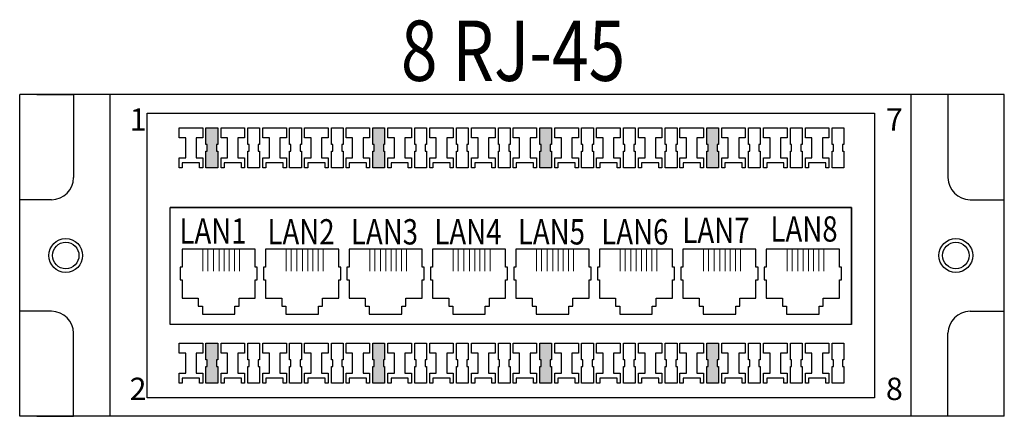
# Model space of a CAD drawing. Units: millimetres. Extents: x -74768 to 187415, y -46115 to 76392.
# Drawn here: x 8910 to 9097, y -30489 to -30414 of the extents above; entities that cross this region are included whole.
import ezdxf
from ezdxf.enums import TextEntityAlignment as Align

# ---------------------------------------------------------------- set-up
doc = ezdxf.new("R2010")
doc.units = ezdxf.units.MM
doc.header["$LTSCALE"] = 80
doc.linetypes.add('CENTER', pattern=[2, 1.25, -0.25, 0.25, -0.25])
doc.layers.get('0').update_dxf_attribs({"color": 1})
doc.layers.add('ETEL-7', color=7, linetype='Continuous')
doc.layers.add('端子板', color=32, linetype='Continuous')
doc.styles.add('AE', font='c2.shx', dxfattribs={"width": 0.8, "bigfont": 'china.shx'})
doc.styles.add('IDEE1', font='c2.shx', dxfattribs={"width": 0.8, "bigfont": 'china.shx'})
doc.styles.get("Standard").update_dxf_attribs({"font": 'c2.shx', "bigfont": '@china.shx'})

msp = doc.modelspace()

# ---------------------------------------------------------------- hatches: boundary and pattern name
for points in [[(8947.881, -30439.161), (8947.881, -30442.34), (8945.659, -30442.34), (8945.659, -30439.161), (8945.907, -30439.161), (8945.907, -30437.923), (8945.659, -30437.923), (8945.659, -30434.744), (8947.881, -30434.744), (8947.881, -30437.923), (8947.633, -30437.923), (8947.633, -30439.161)], [(8979.427, -30439.161), (8979.427, -30442.34), (8977.206, -30442.34), (8977.206, -30439.161), (8977.453, -30439.161), (8977.453, -30437.923), (8977.206, -30437.923), (8977.206, -30434.744), (8979.427, -30434.744), (8979.427, -30437.923), (8979.18, -30437.923), (8979.18, -30439.161)], [(9010.974, -30439.161), (9010.974, -30442.34), (9008.753, -30442.34), (9008.753, -30439.161), (9009, -30439.161), (9009, -30437.923), (9008.753, -30437.923), (9008.753, -30434.744), (9010.974, -30434.744), (9010.974, -30437.923), (9010.727, -30437.923), (9010.727, -30439.161)], [(9042.521, -30439.161), (9042.521, -30442.34), (9040.299, -30442.34), (9040.299, -30439.161), (9040.547, -30439.161), (9040.547, -30437.923), (9040.299, -30437.923), (9040.299, -30434.744), (9042.521, -30434.744), (9042.521, -30437.923), (9042.273, -30437.923), (9042.273, -30439.161)], [(8947.881, -30479.891), (8947.881, -30483.071), (8945.659, -30483.071), (8945.659, -30479.891), (8945.907, -30479.891), (8945.907, -30478.654), (8945.659, -30478.654), (8945.659, -30475.474), (8947.881, -30475.474), (8947.881, -30478.654), (8947.633, -30478.654), (8947.633, -30479.891)], [(8979.427, -30479.891), (8979.427, -30483.071), (8977.206, -30483.071), (8977.206, -30479.891), (8977.453, -30479.891), (8977.453, -30478.654), (8977.206, -30478.654), (8977.206, -30475.474), (8979.427, -30475.474), (8979.427, -30478.654), (8979.18, -30478.654), (8979.18, -30479.891)], [(9010.974, -30479.891), (9010.974, -30483.071), (9008.753, -30483.071), (9008.753, -30479.891), (9009, -30479.891), (9009, -30478.654), (9008.753, -30478.654), (9008.753, -30475.474), (9010.974, -30475.474), (9010.974, -30478.654), (9010.727, -30478.654), (9010.727, -30479.891)], [(9042.521, -30479.891), (9042.521, -30483.071), (9040.299, -30483.071), (9040.299, -30479.891), (9040.547, -30479.891), (9040.547, -30478.654), (9040.299, -30478.654), (9040.299, -30475.474), (9042.521, -30475.474), (9042.521, -30478.654), (9042.273, -30478.654), (9042.273, -30479.891)]]:
    msp.add_hatch(color=256).paths.add_polyline_path(points)

# ---------------------------------------------------------------- linework, layer by layer
for p, q in [((9096.54, -30428.495), (8910.45, -30428.495)), ((9067.631, -30449.84), (8938.894, -30449.84)), ((9067.631, -30471.961), (9067.631, -30449.84)), ((9096.54, -30489.32), (8910.45, -30489.32))]:
    msp.add_line(p, q)
at = {"linetype": 'Continuous'}
for p, q in [((8913.691, -30428.495), (8920.635, -30428.495)), ((8920.635, -30428.495), (8920.635, -30444.188)), ((9092.834, -30428.495), (9085.89, -30428.495)), ((9085.89, -30428.495), (9085.89, -30444.188)), ((8916.469, -30448.354), (8910.45, -30448.354)), ((9090.056, -30448.354), (9096.54, -30448.354)), ((8916.469, -30469.461), (8910.45, -30469.461)), ((9090.056, -30469.461), (9096.54, -30469.461)), ((8920.635, -30489.32), (8920.635, -30473.627)), ((9085.89, -30489.32), (9085.89, -30473.627)), ((8913.691, -30489.32), (8920.635, -30489.32)), ((9092.834, -30489.32), (9085.89, -30489.32))]:
    msp.add_line(p, q, dxfattribs=at)
at = {"linetype": 'CENTER'}
for p, q in [((8927.578, -30489.32), (8927.578, -30428.495)), ((9078.947, -30489.32), (9078.947, -30428.495))]:
    msp.add_line(p, q, dxfattribs=at)
for points in [[(8934.522, -30431.966), (9072.003, -30431.966), (9072.003, -30485.848), (8934.522, -30485.848)], [(8938.894, -30449.84), (9067.631, -30449.84), (9067.631, -30471.961), (8938.894, -30471.961)]]:
    msp.add_lwpolyline(points, close=True)
for points in [[(8940.597, -30442.34), (8940.597, -30440.441), (8941.835, -30440.441), (8941.835, -30436.643), (8940.597, -30436.643), (8940.597, -30434.744), (8945.041, -30434.744), (8945.041, -30436.643), (8943.803, -30436.643), (8943.803, -30440.441), (8945.041, -30440.441), (8945.041, -30442.34), (8944.45, -30442.34), (8944.45, -30441.39), (8941.188, -30441.39), (8941.188, -30442.34), (8940.597, -30442.34)], [(8947.881, -30439.161), (8947.881, -30442.34), (8945.659, -30442.34), (8945.659, -30439.161), (8945.907, -30439.161), (8945.907, -30437.923), (8945.659, -30437.923), (8945.659, -30434.744), (8947.881, -30434.744), (8947.881, -30437.923), (8947.633, -30437.923), (8947.633, -30439.161), (8947.881, -30439.161)], [(8948.5, -30442.34), (8948.5, -30440.441), (8949.737, -30440.441), (8949.737, -30436.643), (8948.5, -30436.643), (8948.5, -30434.744), (8952.943, -30434.744), (8952.943, -30436.643), (8951.705, -30436.643), (8951.705, -30440.441), (8952.943, -30440.441), (8952.943, -30442.34), (8952.353, -30442.34), (8952.353, -30441.39), (8949.09, -30441.39), (8949.09, -30442.34), (8948.5, -30442.34)], [(8955.783, -30439.161), (8955.783, -30442.34), (8953.561, -30442.34), (8953.561, -30439.161), (8953.809, -30439.161), (8953.809, -30437.923), (8953.561, -30437.923), (8953.561, -30434.744), (8955.783, -30434.744), (8955.783, -30437.923), (8955.536, -30437.923), (8955.536, -30439.161), (8955.783, -30439.161)], [(8956.402, -30442.34), (8956.402, -30440.441), (8957.639, -30440.441), (8957.639, -30436.643), (8956.402, -30436.643), (8956.402, -30434.744), (8960.845, -30434.744), (8960.845, -30436.643), (8959.608, -30436.643), (8959.608, -30440.441), (8960.845, -30440.441), (8960.845, -30442.34), (8960.255, -30442.34), (8960.255, -30441.39), (8956.992, -30441.39), (8956.992, -30442.34), (8956.402, -30442.34)], [(8963.685, -30439.161), (8963.685, -30442.34), (8961.464, -30442.34), (8961.464, -30439.161), (8961.711, -30439.161), (8961.711, -30437.923), (8961.464, -30437.923), (8961.464, -30434.744), (8963.685, -30434.744), (8963.685, -30437.923), (8963.438, -30437.923), (8963.438, -30439.161), (8963.685, -30439.161)], [(8964.304, -30442.34), (8964.304, -30440.441), (8965.541, -30440.441), (8965.541, -30436.643), (8964.304, -30436.643), (8964.304, -30434.744), (8968.747, -30434.744), (8968.747, -30436.643), (8967.51, -30436.643), (8967.51, -30440.441), (8968.747, -30440.441), (8968.747, -30442.34), (8968.157, -30442.34), (8968.157, -30441.39), (8964.894, -30441.39), (8964.894, -30442.34), (8964.304, -30442.34)], [(8971.587, -30439.161), (8971.587, -30442.34), (8969.366, -30442.34), (8969.366, -30439.161), (8969.613, -30439.161), (8969.613, -30437.923), (8969.366, -30437.923), (8969.366, -30434.744), (8971.587, -30434.744), (8971.587, -30437.923), (8971.34, -30437.923), (8971.34, -30439.161), (8971.587, -30439.161)], [(8972.144, -30442.34), (8972.144, -30440.441), (8973.381, -30440.441), (8973.381, -30436.643), (8972.144, -30436.643), (8972.144, -30434.744), (8976.587, -30434.744), (8976.587, -30436.643), (8975.35, -30436.643), (8975.35, -30440.441), (8976.587, -30440.441), (8976.587, -30442.34), (8975.997, -30442.34), (8975.997, -30441.39), (8972.734, -30441.39), (8972.734, -30442.34), (8972.144, -30442.34)], [(8979.427, -30439.161), (8979.427, -30442.34), (8977.206, -30442.34), (8977.206, -30439.161), (8977.453, -30439.161), (8977.453, -30437.923), (8977.206, -30437.923), (8977.206, -30434.744), (8979.427, -30434.744), (8979.427, -30437.923), (8979.18, -30437.923), (8979.18, -30439.161), (8979.427, -30439.161)], [(8980.046, -30442.34), (8980.046, -30440.441), (8981.283, -30440.441), (8981.283, -30436.643), (8980.046, -30436.643), (8980.046, -30434.744), (8984.489, -30434.744), (8984.489, -30436.643), (8983.252, -30436.643), (8983.252, -30440.441), (8984.489, -30440.441), (8984.489, -30442.34), (8983.899, -30442.34), (8983.899, -30441.39), (8980.636, -30441.39), (8980.636, -30442.34), (8980.046, -30442.34)], [(8987.33, -30439.161), (8987.33, -30442.34), (8985.108, -30442.34), (8985.108, -30439.161), (8985.356, -30439.161), (8985.356, -30437.923), (8985.108, -30437.923), (8985.108, -30434.744), (8987.33, -30434.744), (8987.33, -30437.923), (8987.082, -30437.923), (8987.082, -30439.161), (8987.33, -30439.161)], [(8987.948, -30442.34), (8987.948, -30440.441), (8989.186, -30440.441), (8989.186, -30436.643), (8987.948, -30436.643), (8987.948, -30434.744), (8992.392, -30434.744), (8992.392, -30436.643), (8991.154, -30436.643), (8991.154, -30440.441), (8992.392, -30440.441), (8992.392, -30442.34), (8991.801, -30442.34), (8991.801, -30441.39), (8988.539, -30441.39), (8988.539, -30442.34), (8987.948, -30442.34)], [(8995.232, -30439.161), (8995.232, -30442.34), (8993.01, -30442.34), (8993.01, -30439.161), (8993.258, -30439.161), (8993.258, -30437.923), (8993.01, -30437.923), (8993.01, -30434.744), (8995.232, -30434.744), (8995.232, -30437.923), (8994.984, -30437.923), (8994.984, -30439.161), (8995.232, -30439.161)], [(8995.85, -30442.34), (8995.85, -30440.441), (8997.088, -30440.441), (8997.088, -30436.643), (8995.85, -30436.643), (8995.85, -30434.744), (9000.294, -30434.744), (9000.294, -30436.643), (8999.056, -30436.643), (8999.056, -30440.441), (9000.294, -30440.441), (9000.294, -30442.34), (8999.704, -30442.34), (8999.704, -30441.39), (8996.441, -30441.39), (8996.441, -30442.34), (8995.85, -30442.34)], [(9003.134, -30439.161), (9003.134, -30442.34), (9000.912, -30442.34), (9000.912, -30439.161), (9001.16, -30439.161), (9001.16, -30437.923), (9000.912, -30437.923), (9000.912, -30434.744), (9003.134, -30434.744), (9003.134, -30437.923), (9002.887, -30437.923), (9002.887, -30439.161), (9003.134, -30439.161)], [(9003.691, -30442.34), (9003.691, -30440.441), (9004.928, -30440.441), (9004.928, -30436.643), (9003.691, -30436.643), (9003.691, -30434.744), (9008.134, -30434.744), (9008.134, -30436.643), (9006.897, -30436.643), (9006.897, -30440.441), (9008.134, -30440.441), (9008.134, -30442.34), (9007.544, -30442.34), (9007.544, -30441.39), (9004.281, -30441.39), (9004.281, -30442.34), (9003.691, -30442.34)], [(9010.974, -30439.161), (9010.974, -30442.34), (9008.753, -30442.34), (9008.753, -30439.161), (9009, -30439.161), (9009, -30437.923), (9008.753, -30437.923), (9008.753, -30434.744), (9010.974, -30434.744), (9010.974, -30437.923), (9010.727, -30437.923), (9010.727, -30439.161), (9010.974, -30439.161)], [(9011.593, -30442.34), (9011.593, -30440.441), (9012.83, -30440.441), (9012.83, -30436.643), (9011.593, -30436.643), (9011.593, -30434.744), (9016.036, -30434.744), (9016.036, -30436.643), (9014.799, -30436.643), (9014.799, -30440.441), (9016.036, -30440.441), (9016.036, -30442.34), (9015.446, -30442.34), (9015.446, -30441.39), (9012.183, -30441.39), (9012.183, -30442.34), (9011.593, -30442.34)], [(9018.876, -30439.161), (9018.876, -30442.34), (9016.655, -30442.34), (9016.655, -30439.161), (9016.902, -30439.161), (9016.902, -30437.923), (9016.655, -30437.923), (9016.655, -30434.744), (9018.876, -30434.744), (9018.876, -30437.923), (9018.629, -30437.923), (9018.629, -30439.161), (9018.876, -30439.161)], [(9019.495, -30442.34), (9019.495, -30440.441), (9020.732, -30440.441), (9020.732, -30436.643), (9019.495, -30436.643), (9019.495, -30434.744), (9023.938, -30434.744), (9023.938, -30436.643), (9022.701, -30436.643), (9022.701, -30440.441), (9023.938, -30440.441), (9023.938, -30442.34), (9023.348, -30442.34), (9023.348, -30441.39), (9020.085, -30441.39), (9020.085, -30442.34), (9019.495, -30442.34)], [(9026.778, -30439.161), (9026.778, -30442.34), (9024.557, -30442.34), (9024.557, -30439.161), (9024.804, -30439.161), (9024.804, -30437.923), (9024.557, -30437.923), (9024.557, -30434.744), (9026.778, -30434.744), (9026.778, -30437.923), (9026.531, -30437.923), (9026.531, -30439.161), (9026.778, -30439.161)], [(9027.397, -30442.34), (9027.397, -30440.441), (9028.634, -30440.441), (9028.634, -30436.643), (9027.397, -30436.643), (9027.397, -30434.744), (9031.84, -30434.744), (9031.84, -30436.643), (9030.603, -30436.643), (9030.603, -30440.441), (9031.84, -30440.441), (9031.84, -30442.34), (9031.25, -30442.34), (9031.25, -30441.39), (9027.987, -30441.39), (9027.987, -30442.34), (9027.397, -30442.34)], [(9034.681, -30439.161), (9034.681, -30442.34), (9032.459, -30442.34), (9032.459, -30439.161), (9032.706, -30439.161), (9032.706, -30437.923), (9032.459, -30437.923), (9032.459, -30434.744), (9034.681, -30434.744), (9034.681, -30437.923), (9034.433, -30437.923), (9034.433, -30439.161), (9034.681, -30439.161)], [(9035.237, -30442.34), (9035.237, -30440.441), (9036.475, -30440.441), (9036.475, -30436.643), (9035.237, -30436.643), (9035.237, -30434.744), (9039.68, -30434.744), (9039.68, -30436.643), (9038.443, -30436.643), (9038.443, -30440.441), (9039.68, -30440.441), (9039.68, -30442.34), (9039.09, -30442.34), (9039.09, -30441.39), (9035.827, -30441.39), (9035.827, -30442.34), (9035.237, -30442.34)], [(9042.521, -30439.161), (9042.521, -30442.34), (9040.299, -30442.34), (9040.299, -30439.161), (9040.547, -30439.161), (9040.547, -30437.923), (9040.299, -30437.923), (9040.299, -30434.744), (9042.521, -30434.744), (9042.521, -30437.923), (9042.273, -30437.923), (9042.273, -30439.161), (9042.521, -30439.161)], [(9043.139, -30442.34), (9043.139, -30440.441), (9044.377, -30440.441), (9044.377, -30436.643), (9043.139, -30436.643), (9043.139, -30434.744), (9047.583, -30434.744), (9047.583, -30436.643), (9046.345, -30436.643), (9046.345, -30440.441), (9047.583, -30440.441), (9047.583, -30442.34), (9046.992, -30442.34), (9046.992, -30441.39), (9043.73, -30441.39), (9043.73, -30442.34), (9043.139, -30442.34)], [(9050.423, -30439.161), (9050.423, -30442.34), (9048.201, -30442.34), (9048.201, -30439.161), (9048.449, -30439.161), (9048.449, -30437.923), (9048.201, -30437.923), (9048.201, -30434.744), (9050.423, -30434.744), (9050.423, -30437.923), (9050.175, -30437.923), (9050.175, -30439.161), (9050.423, -30439.161)], [(9051.042, -30442.34), (9051.042, -30440.441), (9052.279, -30440.441), (9052.279, -30436.643), (9051.042, -30436.643), (9051.042, -30434.744), (9055.485, -30434.744), (9055.485, -30436.643), (9054.247, -30436.643), (9054.247, -30440.441), (9055.485, -30440.441), (9055.485, -30442.34), (9054.895, -30442.34), (9054.895, -30441.39), (9051.632, -30441.39), (9051.632, -30442.34), (9051.042, -30442.34)], [(9058.325, -30439.161), (9058.325, -30442.34), (9056.103, -30442.34), (9056.103, -30439.161), (9056.351, -30439.161), (9056.351, -30437.923), (9056.103, -30437.923), (9056.103, -30434.744), (9058.325, -30434.744), (9058.325, -30437.923), (9058.078, -30437.923), (9058.078, -30439.161), (9058.325, -30439.161)], [(9058.944, -30442.34), (9058.944, -30440.441), (9060.181, -30440.441), (9060.181, -30436.643), (9058.944, -30436.643), (9058.944, -30434.744), (9063.387, -30434.744), (9063.387, -30436.643), (9062.15, -30436.643), (9062.15, -30440.441), (9063.387, -30440.441), (9063.387, -30442.34), (9062.797, -30442.34), (9062.797, -30441.39), (9059.534, -30441.39), (9059.534, -30442.34), (9058.944, -30442.34)], [(9066.227, -30439.161), (9066.227, -30442.34), (9064.006, -30442.34), (9064.006, -30439.161), (9064.253, -30439.161), (9064.253, -30437.923), (9064.006, -30437.923), (9064.006, -30434.744), (9066.227, -30434.744), (9066.227, -30437.923), (9065.98, -30437.923), (9065.98, -30439.161), (9066.227, -30439.161)], [(8940.597, -30483.071), (8940.597, -30481.171), (8941.835, -30481.171), (8941.835, -30477.373), (8940.597, -30477.373), (8940.597, -30475.474), (8945.041, -30475.474), (8945.041, -30477.373), (8943.803, -30477.373), (8943.803, -30481.171), (8945.041, -30481.171), (8945.041, -30483.071), (8944.45, -30483.071), (8944.45, -30482.121), (8941.188, -30482.121), (8941.188, -30483.071), (8940.597, -30483.071)], [(8947.881, -30479.891), (8947.881, -30483.071), (8945.659, -30483.071), (8945.659, -30479.891), (8945.907, -30479.891), (8945.907, -30478.654), (8945.659, -30478.654), (8945.659, -30475.474), (8947.881, -30475.474), (8947.881, -30478.654), (8947.633, -30478.654), (8947.633, -30479.891), (8947.881, -30479.891)], [(8948.5, -30483.071), (8948.5, -30481.171), (8949.737, -30481.171), (8949.737, -30477.373), (8948.5, -30477.373), (8948.5, -30475.474), (8952.943, -30475.474), (8952.943, -30477.373), (8951.705, -30477.373), (8951.705, -30481.171), (8952.943, -30481.171), (8952.943, -30483.071), (8952.353, -30483.071), (8952.353, -30482.121), (8949.09, -30482.121), (8949.09, -30483.071), (8948.5, -30483.071)], [(8955.783, -30479.891), (8955.783, -30483.071), (8953.561, -30483.071), (8953.561, -30479.891), (8953.809, -30479.891), (8953.809, -30478.654), (8953.561, -30478.654), (8953.561, -30475.474), (8955.783, -30475.474), (8955.783, -30478.654), (8955.536, -30478.654), (8955.536, -30479.891), (8955.783, -30479.891)], [(8956.402, -30483.071), (8956.402, -30481.171), (8957.639, -30481.171), (8957.639, -30477.373), (8956.402, -30477.373), (8956.402, -30475.474), (8960.845, -30475.474), (8960.845, -30477.373), (8959.608, -30477.373), (8959.608, -30481.171), (8960.845, -30481.171), (8960.845, -30483.071), (8960.255, -30483.071), (8960.255, -30482.121), (8956.992, -30482.121), (8956.992, -30483.071), (8956.402, -30483.071)], [(8963.685, -30479.891), (8963.685, -30483.071), (8961.464, -30483.071), (8961.464, -30479.891), (8961.711, -30479.891), (8961.711, -30478.654), (8961.464, -30478.654), (8961.464, -30475.474), (8963.685, -30475.474), (8963.685, -30478.654), (8963.438, -30478.654), (8963.438, -30479.891), (8963.685, -30479.891)], [(8964.304, -30483.071), (8964.304, -30481.171), (8965.541, -30481.171), (8965.541, -30477.373), (8964.304, -30477.373), (8964.304, -30475.474), (8968.747, -30475.474), (8968.747, -30477.373), (8967.51, -30477.373), (8967.51, -30481.171), (8968.747, -30481.171), (8968.747, -30483.071), (8968.157, -30483.071), (8968.157, -30482.121), (8964.894, -30482.121), (8964.894, -30483.071), (8964.304, -30483.071)], [(8971.587, -30479.891), (8971.587, -30483.071), (8969.366, -30483.071), (8969.366, -30479.891), (8969.613, -30479.891), (8969.613, -30478.654), (8969.366, -30478.654), (8969.366, -30475.474), (8971.587, -30475.474), (8971.587, -30478.654), (8971.34, -30478.654), (8971.34, -30479.891), (8971.587, -30479.891)], [(8972.144, -30483.071), (8972.144, -30481.171), (8973.381, -30481.171), (8973.381, -30477.373), (8972.144, -30477.373), (8972.144, -30475.474), (8976.587, -30475.474), (8976.587, -30477.373), (8975.35, -30477.373), (8975.35, -30481.171), (8976.587, -30481.171), (8976.587, -30483.071), (8975.997, -30483.071), (8975.997, -30482.121), (8972.734, -30482.121), (8972.734, -30483.071), (8972.144, -30483.071)], [(8979.427, -30479.891), (8979.427, -30483.071), (8977.206, -30483.071), (8977.206, -30479.891), (8977.453, -30479.891), (8977.453, -30478.654), (8977.206, -30478.654), (8977.206, -30475.474), (8979.427, -30475.474), (8979.427, -30478.654), (8979.18, -30478.654), (8979.18, -30479.891), (8979.427, -30479.891)], [(8980.046, -30483.071), (8980.046, -30481.171), (8981.283, -30481.171), (8981.283, -30477.373), (8980.046, -30477.373), (8980.046, -30475.474), (8984.489, -30475.474), (8984.489, -30477.373), (8983.252, -30477.373), (8983.252, -30481.171), (8984.489, -30481.171), (8984.489, -30483.071), (8983.899, -30483.071), (8983.899, -30482.121), (8980.636, -30482.121), (8980.636, -30483.071), (8980.046, -30483.071)], [(8987.33, -30479.891), (8987.33, -30483.071), (8985.108, -30483.071), (8985.108, -30479.891), (8985.356, -30479.891), (8985.356, -30478.654), (8985.108, -30478.654), (8985.108, -30475.474), (8987.33, -30475.474), (8987.33, -30478.654), (8987.082, -30478.654), (8987.082, -30479.891), (8987.33, -30479.891)], [(8987.948, -30483.071), (8987.948, -30481.171), (8989.186, -30481.171), (8989.186, -30477.373), (8987.948, -30477.373), (8987.948, -30475.474), (8992.392, -30475.474), (8992.392, -30477.373), (8991.154, -30477.373), (8991.154, -30481.171), (8992.392, -30481.171), (8992.392, -30483.071), (8991.801, -30483.071), (8991.801, -30482.121), (8988.539, -30482.121), (8988.539, -30483.071), (8987.948, -30483.071)], [(8995.232, -30479.891), (8995.232, -30483.071), (8993.01, -30483.071), (8993.01, -30479.891), (8993.258, -30479.891), (8993.258, -30478.654), (8993.01, -30478.654), (8993.01, -30475.474), (8995.232, -30475.474), (8995.232, -30478.654), (8994.984, -30478.654), (8994.984, -30479.891), (8995.232, -30479.891)], [(8995.85, -30483.071), (8995.85, -30481.171), (8997.088, -30481.171), (8997.088, -30477.373), (8995.85, -30477.373), (8995.85, -30475.474), (9000.294, -30475.474), (9000.294, -30477.373), (8999.056, -30477.373), (8999.056, -30481.171), (9000.294, -30481.171), (9000.294, -30483.071), (8999.704, -30483.071), (8999.704, -30482.121), (8996.441, -30482.121), (8996.441, -30483.071), (8995.85, -30483.071)], [(9003.134, -30479.891), (9003.134, -30483.071), (9000.912, -30483.071), (9000.912, -30479.891), (9001.16, -30479.891), (9001.16, -30478.654), (9000.912, -30478.654), (9000.912, -30475.474), (9003.134, -30475.474), (9003.134, -30478.654), (9002.887, -30478.654), (9002.887, -30479.891), (9003.134, -30479.891)], [(9003.691, -30483.071), (9003.691, -30481.171), (9004.928, -30481.171), (9004.928, -30477.373), (9003.691, -30477.373), (9003.691, -30475.474), (9008.134, -30475.474), (9008.134, -30477.373), (9006.897, -30477.373), (9006.897, -30481.171), (9008.134, -30481.171), (9008.134, -30483.071), (9007.544, -30483.071), (9007.544, -30482.121), (9004.281, -30482.121), (9004.281, -30483.071), (9003.691, -30483.071)], [(9010.974, -30479.891), (9010.974, -30483.071), (9008.753, -30483.071), (9008.753, -30479.891), (9009, -30479.891), (9009, -30478.654), (9008.753, -30478.654), (9008.753, -30475.474), (9010.974, -30475.474), (9010.974, -30478.654), (9010.727, -30478.654), (9010.727, -30479.891), (9010.974, -30479.891)], [(9011.593, -30483.071), (9011.593, -30481.171), (9012.83, -30481.171), (9012.83, -30477.373), (9011.593, -30477.373), (9011.593, -30475.474), (9016.036, -30475.474), (9016.036, -30477.373), (9014.799, -30477.373), (9014.799, -30481.171), (9016.036, -30481.171), (9016.036, -30483.071), (9015.446, -30483.071), (9015.446, -30482.121), (9012.183, -30482.121), (9012.183, -30483.071), (9011.593, -30483.071)], [(9018.876, -30479.891), (9018.876, -30483.071), (9016.655, -30483.071), (9016.655, -30479.891), (9016.902, -30479.891), (9016.902, -30478.654), (9016.655, -30478.654), (9016.655, -30475.474), (9018.876, -30475.474), (9018.876, -30478.654), (9018.629, -30478.654), (9018.629, -30479.891), (9018.876, -30479.891)], [(9019.495, -30483.071), (9019.495, -30481.171), (9020.732, -30481.171), (9020.732, -30477.373), (9019.495, -30477.373), (9019.495, -30475.474), (9023.938, -30475.474), (9023.938, -30477.373), (9022.701, -30477.373), (9022.701, -30481.171), (9023.938, -30481.171), (9023.938, -30483.071), (9023.348, -30483.071), (9023.348, -30482.121), (9020.085, -30482.121), (9020.085, -30483.071), (9019.495, -30483.071)], [(9026.778, -30479.891), (9026.778, -30483.071), (9024.557, -30483.071), (9024.557, -30479.891), (9024.804, -30479.891), (9024.804, -30478.654), (9024.557, -30478.654), (9024.557, -30475.474), (9026.778, -30475.474), (9026.778, -30478.654), (9026.531, -30478.654), (9026.531, -30479.891), (9026.778, -30479.891)], [(9027.397, -30483.071), (9027.397, -30481.171), (9028.634, -30481.171), (9028.634, -30477.373), (9027.397, -30477.373), (9027.397, -30475.474), (9031.84, -30475.474), (9031.84, -30477.373), (9030.603, -30477.373), (9030.603, -30481.171), (9031.84, -30481.171), (9031.84, -30483.071), (9031.25, -30483.071), (9031.25, -30482.121), (9027.987, -30482.121), (9027.987, -30483.071), (9027.397, -30483.071)], [(9034.681, -30479.891), (9034.681, -30483.071), (9032.459, -30483.071), (9032.459, -30479.891), (9032.706, -30479.891), (9032.706, -30478.654), (9032.459, -30478.654), (9032.459, -30475.474), (9034.681, -30475.474), (9034.681, -30478.654), (9034.433, -30478.654), (9034.433, -30479.891), (9034.681, -30479.891)], [(9035.237, -30483.071), (9035.237, -30481.171), (9036.475, -30481.171), (9036.475, -30477.373), (9035.237, -30477.373), (9035.237, -30475.474), (9039.68, -30475.474), (9039.68, -30477.373), (9038.443, -30477.373), (9038.443, -30481.171), (9039.68, -30481.171), (9039.68, -30483.071), (9039.09, -30483.071), (9039.09, -30482.121), (9035.827, -30482.121), (9035.827, -30483.071), (9035.237, -30483.071)], [(9042.521, -30479.891), (9042.521, -30483.071), (9040.299, -30483.071), (9040.299, -30479.891), (9040.547, -30479.891), (9040.547, -30478.654), (9040.299, -30478.654), (9040.299, -30475.474), (9042.521, -30475.474), (9042.521, -30478.654), (9042.273, -30478.654), (9042.273, -30479.891), (9042.521, -30479.891)], [(9043.139, -30483.071), (9043.139, -30481.171), (9044.377, -30481.171), (9044.377, -30477.373), (9043.139, -30477.373), (9043.139, -30475.474), (9047.583, -30475.474), (9047.583, -30477.373), (9046.345, -30477.373), (9046.345, -30481.171), (9047.583, -30481.171), (9047.583, -30483.071), (9046.992, -30483.071), (9046.992, -30482.121), (9043.73, -30482.121), (9043.73, -30483.071), (9043.139, -30483.071)], [(9050.423, -30479.891), (9050.423, -30483.071), (9048.201, -30483.071), (9048.201, -30479.891), (9048.449, -30479.891), (9048.449, -30478.654), (9048.201, -30478.654), (9048.201, -30475.474), (9050.423, -30475.474), (9050.423, -30478.654), (9050.175, -30478.654), (9050.175, -30479.891), (9050.423, -30479.891)], [(9051.042, -30483.071), (9051.042, -30481.171), (9052.279, -30481.171), (9052.279, -30477.373), (9051.042, -30477.373), (9051.042, -30475.474), (9055.485, -30475.474), (9055.485, -30477.373), (9054.247, -30477.373), (9054.247, -30481.171), (9055.485, -30481.171), (9055.485, -30483.071), (9054.895, -30483.071), (9054.895, -30482.121), (9051.632, -30482.121), (9051.632, -30483.071), (9051.042, -30483.071)], [(9058.325, -30479.891), (9058.325, -30483.071), (9056.103, -30483.071), (9056.103, -30479.891), (9056.351, -30479.891), (9056.351, -30478.654), (9056.103, -30478.654), (9056.103, -30475.474), (9058.325, -30475.474), (9058.325, -30478.654), (9058.078, -30478.654), (9058.078, -30479.891), (9058.325, -30479.891)], [(9058.944, -30483.071), (9058.944, -30481.171), (9060.181, -30481.171), (9060.181, -30477.373), (9058.944, -30477.373), (9058.944, -30475.474), (9063.387, -30475.474), (9063.387, -30477.373), (9062.15, -30477.373), (9062.15, -30481.171), (9063.387, -30481.171), (9063.387, -30483.071), (9062.797, -30483.071), (9062.797, -30482.121), (9059.534, -30482.121), (9059.534, -30483.071), (9058.944, -30483.071)], [(9066.227, -30479.891), (9066.227, -30483.071), (9064.006, -30483.071), (9064.006, -30479.891), (9064.253, -30479.891), (9064.253, -30478.654), (9064.006, -30478.654), (9064.006, -30475.474), (9066.227, -30475.474), (9066.227, -30478.654), (9065.98, -30478.654), (9065.98, -30479.891), (9066.227, -30479.891)]]:
    msp.add_lwpolyline(points)
at = {"color": 1}
for points in [[(8941.143, -30461.143), (8940.76, -30461.143), (8940.76, -30463.504), (8941.143, -30463.504), (8941.143, -30466.962), (8944.212, -30466.962), (8944.212, -30468.496), (8944.98, -30468.496), (8944.98, -30470.031), (8951.133, -30470.031), (8951.133, -30468.496), (8951.9, -30468.496), (8951.9, -30466.962), (8954.969, -30466.962), (8954.969, -30463.504), (8955.353, -30463.504), (8955.353, -30461.143), (8954.969, -30461.143), (8954.969, -30457.685), (8941.143, -30457.685), (8941.143, -30461.143)], [(8956.917, -30461.143), (8956.533, -30461.143), (8956.533, -30463.504), (8956.917, -30463.504), (8956.917, -30466.962), (8959.986, -30466.962), (8959.986, -30468.496), (8960.753, -30468.496), (8960.753, -30470.031), (8966.906, -30470.031), (8966.906, -30468.496), (8967.673, -30468.496), (8967.673, -30466.962), (8970.742, -30466.962), (8970.742, -30463.504), (8971.126, -30463.504), (8971.126, -30461.143), (8970.742, -30461.143), (8970.742, -30457.685), (8956.917, -30457.685), (8956.917, -30461.143)], [(8972.69, -30461.143), (8972.306, -30461.143), (8972.306, -30463.504), (8972.69, -30463.504), (8972.69, -30466.962), (8975.759, -30466.962), (8975.759, -30468.496), (8976.526, -30468.496), (8976.526, -30470.031), (8982.679, -30470.031), (8982.679, -30468.496), (8983.447, -30468.496), (8983.447, -30466.962), (8986.516, -30466.962), (8986.516, -30463.504), (8986.899, -30463.504), (8986.899, -30461.143), (8986.516, -30461.143), (8986.516, -30457.685), (8972.69, -30457.685), (8972.69, -30461.143)], [(8988.463, -30461.143), (8988.08, -30461.143), (8988.08, -30463.504), (8988.463, -30463.504), (8988.463, -30466.962), (8991.532, -30466.962), (8991.532, -30468.496), (8992.299, -30468.496), (8992.299, -30470.031), (8998.453, -30470.031), (8998.453, -30468.496), (8999.22, -30468.496), (8999.22, -30466.962), (9002.289, -30466.962), (9002.289, -30463.504), (9002.672, -30463.504), (9002.672, -30461.143), (9002.289, -30461.143), (9002.289, -30457.685), (8988.463, -30457.685), (8988.463, -30461.143)], [(9004.237, -30461.143), (9003.853, -30461.143), (9003.853, -30463.504), (9004.237, -30463.504), (9004.237, -30466.962), (9007.306, -30466.962), (9007.306, -30468.496), (9008.073, -30468.496), (9008.073, -30470.031), (9014.226, -30470.031), (9014.226, -30468.496), (9014.993, -30468.496), (9014.993, -30466.962), (9018.062, -30466.962), (9018.062, -30463.504), (9018.446, -30463.504), (9018.446, -30461.143), (9018.062, -30461.143), (9018.062, -30457.685), (9004.237, -30457.685), (9004.237, -30461.143)], [(9020.01, -30461.143), (9019.626, -30461.143), (9019.626, -30463.504), (9020.01, -30463.504), (9020.01, -30466.962), (9023.079, -30466.962), (9023.079, -30468.496), (9023.846, -30468.496), (9023.846, -30470.031), (9029.999, -30470.031), (9029.999, -30468.496), (9030.766, -30468.496), (9030.766, -30466.962), (9033.835, -30466.962), (9033.835, -30463.504), (9034.219, -30463.504), (9034.219, -30461.143), (9033.835, -30461.143), (9033.835, -30457.685), (9020.01, -30457.685), (9020.01, -30461.143)], [(9035.783, -30461.143), (9035.4, -30461.143), (9035.4, -30463.504), (9035.783, -30463.504), (9035.783, -30466.962), (9038.852, -30466.962), (9038.852, -30468.496), (9039.619, -30468.496), (9039.619, -30470.031), (9045.773, -30470.031), (9045.773, -30468.496), (9046.54, -30468.496), (9046.54, -30466.962), (9049.609, -30466.962), (9049.609, -30463.504), (9049.992, -30463.504), (9049.992, -30461.143), (9049.609, -30461.143), (9049.609, -30457.685), (9035.783, -30457.685), (9035.783, -30461.143)], [(9051.556, -30461.143), (9051.173, -30461.143), (9051.173, -30463.504), (9051.556, -30463.504), (9051.556, -30466.962), (9054.625, -30466.962), (9054.625, -30468.496), (9055.393, -30468.496), (9055.393, -30470.031), (9061.546, -30470.031), (9061.546, -30468.496), (9062.313, -30468.496), (9062.313, -30466.962), (9065.382, -30466.962), (9065.382, -30463.504), (9065.766, -30463.504), (9065.766, -30461.143), (9065.382, -30461.143), (9065.382, -30457.685), (9051.556, -30457.685), (9051.556, -30461.143)]]:
    msp.add_lwpolyline(points, dxfattribs=at)
at = {"linetype": 'Continuous'}
for centre, radius in [((8919.149, -30458.907), 3.194), ((8919.149, -30458.907), 2.5), ((9087.376, -30458.907), 3.194), ((9087.376, -30458.907), 2.5)]:
    msp.add_circle(centre, radius, dxfattribs=at)
for centre, start, end in [((8916.469, -30444.188), 270, 0), ((9090.056, -30444.188), 180, 270), ((8916.469, -30473.627), 0, 90), ((9090.056, -30473.627), 90, 180)]:
    msp.add_arc(centre, 4.166, start, end, dxfattribs=at)
at = {"layer": 'ETEL-7', "ltscale": 1000}
for p, q in [((8910.45, -30489.32), (8910.45, -30428.495)), ((9096.54, -30489.32), (9096.54, -30428.495))]:
    msp.add_line(p, q, dxfattribs=at)
at = {"layer": '端子板', "color": 1, "lineweight": 5}
for p, q in [((8945.059, -30457.685), (8945.059, -30461.899)), ((8946.008, -30457.685), (8946.008, -30461.899)), ((8947.074, -30457.685), (8947.074, -30461.899)), ((8948.126, -30457.685), (8948.126, -30461.899)), ((8949.122, -30457.685), (8949.122, -30461.899)), ((8950.071, -30457.685), (8950.071, -30461.899)), ((8951.068, -30457.685), (8951.068, -30461.899)), ((8952.017, -30457.685), (8952.017, -30461.899)), ((8960.832, -30457.685), (8960.832, -30461.899)), ((8961.781, -30457.685), (8961.781, -30461.899)), ((8962.847, -30457.685), (8962.847, -30461.899)), ((8963.899, -30457.685), (8963.899, -30461.899)), ((8964.895, -30457.685), (8964.895, -30461.899)), ((8965.845, -30457.685), (8965.845, -30461.899)), ((8966.841, -30457.685), (8966.841, -30461.899)), ((8967.79, -30457.685), (8967.79, -30461.899)), ((8976.605, -30457.685), (8976.605, -30461.899)), ((8977.555, -30457.685), (8977.555, -30461.899)), ((8978.621, -30457.685), (8978.621, -30461.899)), ((8979.673, -30457.685), (8979.673, -30461.899)), ((8980.669, -30457.685), (8980.669, -30461.899)), ((8981.618, -30457.685), (8981.618, -30461.899)), ((8982.614, -30457.685), (8982.614, -30461.899)), ((8983.564, -30457.685), (8983.564, -30461.899)), ((8992.379, -30457.685), (8992.379, -30461.899)), ((8993.328, -30457.685), (8993.328, -30461.899)), ((8994.394, -30457.685), (8994.394, -30461.899)), ((8995.446, -30457.685), (8995.446, -30461.899)), ((8996.442, -30457.685), (8996.442, -30461.899)), ((8997.391, -30457.685), (8997.391, -30461.899)), ((8998.387, -30457.685), (8998.387, -30461.899)), ((8999.337, -30457.685), (8999.337, -30461.899)), ((9008.152, -30457.685), (9008.152, -30461.899)), ((9009.101, -30457.685), (9009.101, -30461.899)), ((9010.167, -30457.685), (9010.167, -30461.899)), ((9011.219, -30457.685), (9011.219, -30461.899)), ((9012.215, -30457.685), (9012.215, -30461.899)), ((9013.165, -30457.685), (9013.165, -30461.899)), ((9014.161, -30457.685), (9014.161, -30461.899)), ((9015.11, -30457.685), (9015.11, -30461.899)), ((9023.925, -30457.685), (9023.925, -30461.899)), ((9024.875, -30457.685), (9024.875, -30461.899)), ((9025.941, -30457.685), (9025.941, -30461.899)), ((9026.993, -30457.685), (9026.993, -30461.899)), ((9027.989, -30457.685), (9027.989, -30461.899)), ((9028.938, -30457.685), (9028.938, -30461.899)), ((9029.934, -30457.685), (9029.934, -30461.899)), ((9030.884, -30457.685), (9030.884, -30461.899)), ((9039.698, -30457.685), (9039.698, -30461.899)), ((9040.648, -30457.685), (9040.648, -30461.899)), ((9041.714, -30457.685), (9041.714, -30461.899)), ((9042.766, -30457.685), (9042.766, -30461.899)), ((9043.762, -30457.685), (9043.762, -30461.899)), ((9044.711, -30457.685), (9044.711, -30461.899)), ((9045.707, -30457.685), (9045.707, -30461.899)), ((9046.657, -30457.685), (9046.657, -30461.899)), ((9055.472, -30457.685), (9055.472, -30461.899)), ((9056.421, -30457.685), (9056.421, -30461.899)), ((9057.487, -30457.685), (9057.487, -30461.899)), ((9058.539, -30457.685), (9058.539, -30461.899)), ((9059.535, -30457.685), (9059.535, -30461.899)), ((9060.485, -30457.685), (9060.485, -30461.899)), ((9061.481, -30457.685), (9061.481, -30461.899)), ((9062.43, -30457.685), (9062.43, -30461.899))]:
    msp.add_line(p, q, dxfattribs=at)

# ---------------------------------------------------------------- texts
at = {"color": 7, "style": 'AE', "width": 0.8}
for s, p in [('LAN8', (9052.349, -30456.288)), ('LAN1', (8940.644, -30456.667)), ('LAN2', (8957.277, -30456.825)), ('LAN3', (8973.05, -30456.825)), ('LAN4', (8988.823, -30456.825)), ('LAN5', (9004.597, -30456.825)), ('LAN6', (9020.37, -30456.825)), ('LAN7', (9035.693, -30456.541))]:
    msp.add_text(s, height=4.7871, dxfattribs=at).set_placement(p)
at = {"char_height": 4.22303, "width": 111.2677, "attachment_point": 1}
for s, insert in [('{\\fPMingLiU|b0|i0|c136|p18;1}', (8931.218, -30431.096)), ('{\\fPMingLiU|b0|i0|c136|p18;7}', (9074.162, -30431.096)), ('{\\fPMingLiU|b0|i0|c136|p18;2}', (8931.218, -30482.016)), ('{\\fPMingLiU|b0|i0|c136|p18;8}', (9074.162, -30482.016))]:
    msp.add_mtext(s, dxfattribs=dict(at, insert=insert))
at = {"layer": 'ETEL-7', "style": 'IDEE1', "width": 0.8}
msp.add_text('8 RJ-45', height=11.4, dxfattribs=at).set_placement((9003.696, -30421.665), align=Align.MIDDLE)

doc.saveas('drawing.dxf')
